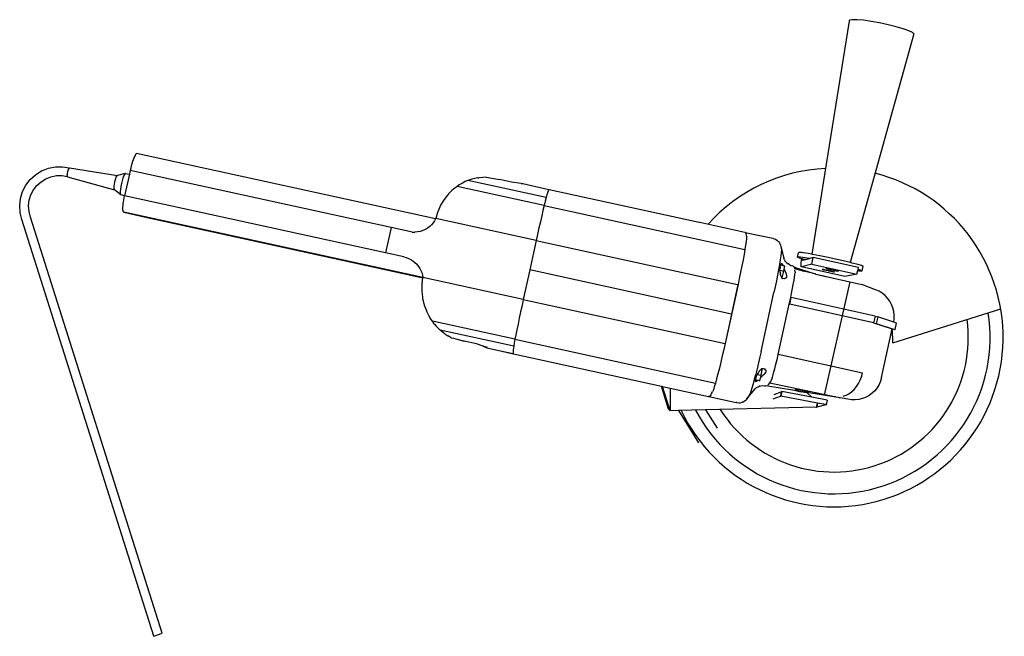
# Model space of a CAD drawing. Units: centimetres. Extents: x 36 to 137, y -16 to 36.
# Drawn here: x 36 to 86, y 4 to 36 of the extents above; entities that cross this region are included whole.
import ezdxf

# ---------------------------------------------------------------- set-up
doc = ezdxf.new("R2010")
doc.units = ezdxf.units.CM
doc.layers.add('Edges', color=7, linetype='Continuous')

# ---------------------------------------------------------------- blocks, each defined once
blk = doc.blocks.new('bgrindplan')
at = {"layer": 'Edges'}
for p, q in [((53.824, 35.777), (52.646, 28.407)), ((53.852, 35.827), (53.824, 35.777)), ((53.993, 35.852), (53.852, 35.827)), ((54.237, 35.85), (53.993, 35.852)), ((54.568, 35.82), (54.237, 35.85)), ((54.964, 35.764), (54.568, 35.82)), ((55.397, 35.686), (54.964, 35.764)), ((55.837, 35.592), (55.397, 35.686)), ((56.253, 35.488), (55.837, 35.592)), ((57.161, 35.118), (55.199, 28.088)), ((56.615, 35.381), (56.253, 35.488)), ((56.899, 35.279), (56.615, 35.381)), ((57.085, 35.19), (56.899, 35.279)), ((57.161, 35.118), (57.085, 35.19)), ((17.095, 28.943), (17.068, 28.911)), ((17.119, 28.959), (17.095, 28.943)), ((32.523, 25.592), (17.119, 28.959)), ((16.877, 28.438), (16.845, 28.324)), ((16.91, 28.544), (16.877, 28.438)), ((16.943, 28.641), (16.91, 28.544)), ((16.976, 28.728), (16.943, 28.641)), ((17.008, 28.803), (16.976, 28.728)), ((17.039, 28.864), (17.008, 28.803)), ((17.068, 28.911), (17.039, 28.864)), ((11.911, 27.867), (12.224, 28.062)), ((12.232, 28.066), (12.224, 28.062)), ((12.232, 28.066), (12.576, 28.201)), ((12.576, 28.201), (12.939, 28.273)), ((12.939, 28.273), (13.309, 28.279)), ((13.309, 28.279), (13.651, 28.222)), ((13.554, 27.893), (13.562, 27.95)), ((13.562, 27.95), (13.574, 28.011)), ((13.574, 28.011), (13.584, 28.054)), ((13.587, 28.068), (13.584, 28.054)), ((13.587, 28.068), (13.588, 28.071)), ((13.588, 28.071), (13.6, 28.121)), ((13.6, 28.121), (13.605, 28.126)), ((13.605, 28.126), (13.622, 28.172)), ((13.614, 28.165), (13.605, 28.126)), ((13.628, 28.198), (13.614, 28.165)), ((13.622, 28.172), (13.639, 28.206)), ((13.639, 28.206), (13.628, 28.198)), ((13.639, 28.206), (13.642, 28.217)), ((13.651, 28.222), (13.642, 28.217)), ((13.651, 28.222), (13.655, 28.226)), ((13.655, 28.226), (13.667, 28.231)), ((13.667, 28.231), (16.14, 27.834)), ((16.522, 27.927), (16.14, 27.834)), ((16.522, 27.927), (16.488, 27.878)), ((16.549, 27.938), (16.522, 27.927)), ((16.549, 27.938), (16.746, 27.895)), ((16.788, 28.085), (16.746, 27.895)), ((16.815, 28.206), (16.788, 28.085)), ((30.234, 25.146), (16.788, 28.085)), ((16.845, 28.324), (16.815, 28.206)), ((52.646, 28.407), (51.906, 23.771)), ((55.199, 28.088), (53.877, 23.347)), ((11.413, 27.327), (11.638, 27.62)), ((11.638, 27.62), (11.911, 27.867)), ((11.983, 27.317), (12.197, 27.511)), ((12.197, 27.511), (12.436, 27.66)), ((12.436, 27.66), (12.704, 27.766)), ((12.704, 27.766), (12.987, 27.822)), ((12.987, 27.822), (13.275, 27.826)), ((13.275, 27.826), (13.556, 27.777)), ((13.55, 27.843), (13.554, 27.893)), ((13.551, 27.803), (13.55, 27.843)), ((13.556, 27.777), (13.551, 27.803)), ((13.566, 27.766), (13.556, 27.777)), ((13.566, 27.766), (15.978, 27.095)), ((15.978, 27.387), (15.997, 27.484)), ((15.997, 27.484), (16.02, 27.579)), ((16.02, 27.579), (16.046, 27.666)), ((16.046, 27.666), (16.072, 27.74)), ((16.072, 27.74), (16.098, 27.795)), ((16.098, 27.795), (16.121, 27.827)), ((16.121, 27.827), (16.14, 27.834)), ((16.337, 27.412), (16.308, 27.267)), ((16.371, 27.555), (16.337, 27.412)), ((16.41, 27.686), (16.371, 27.555)), ((16.449, 27.796), (16.41, 27.686)), ((16.488, 27.878), (16.449, 27.796)), ((16.746, 27.895), (16.503, 26.785)), ((33.906, 27.436), (33.734, 27.34)), ((34.05, 27.513), (33.906, 27.436)), ((34.188, 27.568), (34.05, 27.513)), ((34.387, 27.644), (34.188, 27.568)), ((38.214, 26.688), (34.188, 27.568)), ((34.456, 27.661), (34.387, 27.644)), ((34.697, 27.707), (34.456, 27.661)), ((34.697, 27.707), (34.751, 27.716)), ((34.948, 27.732), (34.751, 27.716)), ((35.124, 27.742), (34.948, 27.732)), ((35.124, 27.742), (35.809, 27.616)), ((36.441, 27.478), (35.809, 27.616)), ((36.924, 27.415), (36.441, 27.478)), ((36.924, 27.415), (37.016, 27.413)), ((37.04, 27.399), (36.924, 27.415)), ((37.016, 27.413), (38.365, 27.11)), ((11.138, 26.646), (11.245, 26.999)), ((11.245, 26.999), (11.413, 27.327)), ((11.674, 26.829), (11.806, 27.087)), ((11.806, 27.087), (11.983, 27.317)), ((15.958, 27.216), (15.965, 27.296)), ((15.958, 27.153), (15.958, 27.216)), ((15.965, 27.112), (15.958, 27.153)), ((15.965, 27.296), (15.978, 27.387)), ((15.978, 27.095), (15.965, 27.112)), ((16.307, 26.83), (15.978, 27.095)), ((16.278, 27.011), (16.277, 26.917)), ((16.277, 26.917), (16.287, 26.856)), ((16.288, 27.13), (16.278, 27.011)), ((16.308, 27.267), (16.288, 27.13)), ((33.362, 27.05), (33.186, 26.879)), ((33.444, 27.127), (33.362, 27.05)), ((33.628, 27.264), (33.444, 27.127)), ((33.734, 27.34), (33.628, 27.264)), ((38.114, 26.283), (33.628, 27.264)), ((38.283, 26.924), (38.252, 26.832)), ((38.309, 26.997), (38.283, 26.924)), ((38.332, 27.053), (38.309, 26.997)), ((38.35, 27.09), (38.332, 27.053)), ((38.35, 27.09), (38.365, 27.11)), ((38.365, 27.11), (38.376, 27.112)), ((38.376, 27.112), (46.108, 25.422)), ((11.096, 26.28), (11.138, 26.646)), ((11.557, 26.265), (11.59, 26.552)), ((11.59, 26.552), (11.674, 26.829)), ((16.287, 26.856), (16.307, 26.83)), ((16.503, 26.785), (16.307, 26.83)), ((16.433, 26.374), (16.446, 26.471)), ((16.446, 26.471), (16.462, 26.573)), ((16.462, 26.573), (16.481, 26.678)), ((16.481, 26.678), (16.503, 26.785)), ((29.95, 23.845), (16.503, 26.785)), ((32.927, 26.542), (32.778, 26.293)), ((32.963, 26.6), (32.927, 26.542)), ((33.128, 26.808), (32.963, 26.6)), ((33.186, 26.879), (33.128, 26.808)), ((38.168, 26.504), (38.114, 26.283)), ((38.214, 26.688), (38.168, 26.504)), ((38.252, 26.832), (38.214, 26.688)), ((11.12, 25.912), (11.096, 26.28)), ((11.207, 25.567), (11.12, 25.912)), ((11.576, 25.976), (11.557, 26.265)), ((11.65, 25.682), (11.576, 25.976)), ((16.415, 26.128), (16.417, 26.201)), ((16.417, 26.065), (16.415, 26.128)), ((16.417, 26.201), (16.423, 26.284)), ((16.422, 26.015), (16.417, 26.065)), ((16.431, 25.977), (16.422, 26.015)), ((16.423, 26.284), (16.433, 26.374)), ((16.444, 25.952), (16.431, 25.977)), ((16.459, 25.941), (16.444, 25.952)), ((29.83, 23.018), (16.459, 25.941)), ((16.459, 25.941), (17.506, 25.701)), ((32.623, 25.92), (32.537, 25.619)), ((32.636, 25.965), (32.623, 25.92)), ((32.756, 26.242), (32.636, 25.965)), ((32.778, 26.293), (32.756, 26.242)), ((38.053, 26.025), (37.988, 25.745)), ((38.114, 26.283), (38.053, 26.025)), ((38.114, 26.283), (48.459, 24.022)), ((18.007, 4.098), (11.207, 25.567)), ((18.438, 4.252), (11.65, 25.682)), ((17.506, 25.701), (29.988, 22.973)), ((32.395, 25.385), (32.306, 25.281)), ((32.473, 25.498), (32.395, 25.385)), ((32.523, 25.592), (32.473, 25.498)), ((32.537, 25.619), (32.523, 25.592)), ((37.706, 24.489), (32.537, 25.619)), ((37.92, 25.451), (37.848, 25.129)), ((37.988, 25.745), (37.92, 25.451)), ((46.108, 25.422), (46.128, 25.418)), ((46.128, 25.418), (48.452, 24.91)), ((30.234, 25.146), (29.95, 23.845)), ((31.174, 24.94), (30.234, 25.146)), ((31.309, 24.918), (31.174, 24.94)), ((31.309, 24.918), (31.446, 24.912)), ((31.583, 24.921), (31.446, 24.912)), ((31.718, 24.947), (31.583, 24.921)), ((31.718, 24.947), (31.942, 25.025)), ((31.942, 25.025), (32.1, 25.112)), ((32.218, 25.201), (32.1, 25.112)), ((32.306, 25.281), (32.218, 25.201)), ((37.848, 25.129), (37.773, 24.794)), ((48.452, 24.91), (48.476, 24.9)), ((48.476, 24.9), (48.496, 24.873)), ((48.476, 24.9), (49.892, 24.595)), ((48.496, 24.873), (48.512, 24.828)), ((37.706, 24.489), (37.375, 22.966)), ((37.708, 24.487), (37.375, 22.966)), ((37.773, 24.794), (37.706, 24.489)), ((37.706, 24.489), (37.708, 24.487)), ((37.706, 24.489), (48.082, 22.219)), ((37.708, 24.487), (48.082, 22.219)), ((48.521, 24.435), (48.494, 24.247)), ((48.512, 24.828), (48.524, 24.764)), ((48.537, 24.584), (48.521, 24.435)), ((48.524, 24.764), (48.532, 24.683)), ((48.532, 24.683), (48.537, 24.584)), ((49.892, 24.595), (49.92, 24.584)), ((49.92, 24.584), (50.027, 24.543)), ((50.027, 24.543), (50.098, 24.504)), ((50.098, 24.504), (50.16, 24.451)), ((50.16, 24.451), (50.185, 24.422)), ((50.185, 24.422), (50.235, 24.359)), ((50.235, 24.359), (50.272, 24.286)), ((30.89, 23.64), (29.95, 23.845)), ((48.459, 24.022), (48.414, 23.76)), ((48.494, 24.247), (48.459, 24.022)), ((50.272, 24.286), (50.294, 24.239)), ((50.294, 24.239), (50.312, 24.175)), ((50.325, 23.864), (50.304, 23.688)), ((50.312, 24.175), (50.313, 24.169)), ((50.313, 24.169), (50.326, 24.093)), ((50.313, 24.169), (50.462, 23.566)), ((50.336, 23.997), (50.325, 23.864)), ((50.326, 24.093), (50.336, 23.997)), ((51.168, 23.627), (51.218, 23.854)), ((51.238, 23.869), (51.218, 23.854)), ((51.371, 23.858), (51.238, 23.869)), ((51.44, 23.848), (51.371, 23.858)), ((51.474, 23.843), (51.44, 23.848)), ((51.608, 23.823), (51.474, 23.843)), ((30.89, 23.64), (31.014, 23.606)), ((31.014, 23.606), (31.248, 23.502)), ((31.248, 23.502), (31.356, 23.432)), ((31.356, 23.432), (31.457, 23.352)), ((31.457, 23.352), (31.548, 23.262)), ((48.362, 23.478), (48.305, 23.181)), ((48.414, 23.76), (48.362, 23.478)), ((50.274, 23.48), (50.235, 23.237)), ((50.304, 23.688), (50.274, 23.48)), ((50.462, 23.566), (50.473, 23.518)), ((50.491, 23.491), (50.462, 23.566)), ((50.491, 23.491), (50.516, 23.453)), ((50.573, 23.375), (50.516, 23.453)), ((50.573, 23.375), (50.615, 23.336)), ((50.615, 23.336), (50.69, 23.275)), ((51.189, 23.641), (51.168, 23.627)), ((51.168, 23.627), (51.261, 23.59)), ((51.321, 23.63), (51.189, 23.641)), ((51.261, 23.59), (51.391, 23.551)), ((51.558, 23.594), (51.321, 23.63)), ((51.354, 23.237), (51.362, 23.338)), ((51.362, 23.338), (51.378, 23.467)), ((51.378, 23.467), (51.391, 23.551)), ((51.391, 23.551), (51.439, 23.537)), ((51.438, 23.518), (51.439, 23.537)), ((51.441, 23.475), (51.438, 23.518)), ((51.439, 23.537), (51.459, 23.531)), ((51.449, 23.456), (51.441, 23.475)), ((51.592, 23.496), (51.449, 23.456)), ((51.459, 23.531), (51.592, 23.496)), ((51.789, 23.553), (51.558, 23.594)), ((51.592, 23.496), (51.789, 23.553)), ((51.906, 23.771), (51.608, 23.823)), ((51.975, 23.606), (51.789, 23.553)), ((51.898, 23.256), (51.975, 23.606)), ((51.933, 23.766), (51.906, 23.771)), ((52.325, 23.691), (51.933, 23.766)), ((54.307, 23.096), (51.975, 23.606)), ((52.756, 23.602), (52.325, 23.691)), ((53.196, 23.507), (52.756, 23.602)), ((53.613, 23.411), (53.196, 23.507)), ((53.877, 23.347), (53.613, 23.411)), ((53.979, 23.322), (53.877, 23.347)), ((31.871, 22.572), (29.83, 23.018)), ((29.83, 23.018), (29.988, 22.973)), ((29.988, 22.973), (31.869, 22.561)), ((31.548, 23.262), (31.639, 23.151)), ((31.639, 23.151), (31.714, 23.035)), ((31.714, 23.035), (31.768, 22.931)), ((31.768, 22.931), (31.806, 22.839)), ((31.806, 22.839), (31.831, 22.76)), ((37.375, 22.966), (37.041, 21.446)), ((47.766, 20.694), (37.375, 22.966)), ((48.24, 22.858), (48.17, 22.522)), ((48.305, 23.181), (48.24, 22.858)), ((50.189, 22.975), (50.138, 22.698)), ((50.235, 23.237), (50.189, 22.975)), ((50.266, 22.95), (50.267, 23.049)), ((50.275, 22.848), (50.266, 22.95)), ((50.266, 22.95), (50.468, 22.904)), ((50.276, 23.139), (50.267, 23.049)), ((50.275, 22.848), (50.283, 22.803)), ((50.276, 23.142), (50.287, 23.214)), ((50.276, 23.139), (50.276, 23.142)), ((50.287, 23.214), (50.292, 23.23)), ((50.292, 23.23), (50.304, 23.269)), ((50.292, 23.23), (50.421, 23.202)), ((50.304, 23.269), (50.328, 23.299)), ((50.328, 23.299), (50.339, 23.3)), ((50.339, 23.3), (50.353, 23.303)), ((50.353, 23.303), (50.36, 23.297)), ((50.36, 23.297), (50.38, 23.28)), ((50.409, 23.232), (50.38, 23.28)), ((50.395, 22.622), (50.468, 22.904)), ((50.409, 23.232), (50.421, 23.202)), ((50.421, 23.202), (50.518, 23.181)), ((50.468, 22.904), (50.487, 23.011)), ((50.487, 23.011), (50.518, 23.181)), ((50.487, 23.011), (50.498, 22.986)), ((50.498, 22.986), (50.498, 22.982)), ((50.554, 22.865), (50.498, 22.982)), ((50.554, 22.861), (50.554, 22.865)), ((50.599, 22.752), (50.554, 22.861)), ((50.773, 23.225), (50.69, 23.275)), ((50.773, 23.225), (50.832, 23.201)), ((50.832, 23.201), (50.925, 23.174)), ((50.954, 23.16), (50.925, 23.174)), ((50.969, 23.142), (50.954, 23.16)), ((50.981, 23.128), (50.969, 23.142)), ((50.982, 23.125), (50.981, 23.128)), ((50.982, 23.125), (50.986, 23.117)), ((51.054, 23.091), (50.982, 23.125)), ((50.991, 23.107), (50.986, 23.117)), ((50.986, 23.117), (51.164, 23.004)), ((50.991, 23.107), (51.025, 23.072)), ((51.002, 23.083), (50.991, 23.107)), ((51.002, 23.083), (51.025, 23.072)), ((51.012, 23.051), (51.164, 23.004)), ((51.48, 22.904), (51.021, 23.02)), ((51.025, 23.072), (51.164, 23.004)), ((51.037, 22.94), (51.033, 22.958)), ((51.045, 22.87), (51.037, 22.94)), ((51.045, 22.87), (51.041, 22.817)), ((51.054, 23.091), (52.078, 22.764)), ((51.338, 22.949), (51.054, 23.091)), ((51.164, 23.004), (51.338, 22.949)), ((51.338, 22.949), (51.48, 22.904)), ((51.354, 23.166), (51.354, 23.237)), ((51.361, 23.127), (51.354, 23.166)), ((51.376, 23.121), (51.361, 23.127)), ((51.898, 23.256), (51.376, 23.121)), ((53.607, 22.633), (51.376, 23.121)), ((51.768, 22.832), (51.48, 22.904)), ((52.078, 22.764), (51.768, 22.832)), ((51.898, 23.256), (54.23, 22.746)), ((52.436, 23), (52.432, 23.004)), ((52.436, 23), (52.451, 23.004)), ((52.436, 23), (52.461, 22.992)), ((52.451, 23.004), (52.49, 22.998)), ((52.461, 22.992), (52.506, 22.979)), ((52.49, 22.998), (52.547, 22.988)), ((52.506, 22.979), (52.568, 22.964)), ((52.547, 22.988), (52.618, 22.975)), ((52.568, 22.964), (52.643, 22.946)), ((52.618, 22.975), (52.698, 22.958)), ((52.623, 23.043), (52.62, 23.047)), ((52.638, 23.046), (52.623, 23.043)), ((52.623, 23.043), (52.649, 23.034)), ((52.638, 23.046), (52.678, 23.041)), ((52.643, 22.946), (52.725, 22.928)), ((52.649, 23.034), (52.695, 23.021)), ((52.678, 23.041), (52.736, 23.031)), ((52.695, 23.021), (52.757, 23.006)), ((52.698, 22.958), (52.783, 22.94)), ((52.725, 22.928), (52.809, 22.91)), ((52.736, 23.031), (52.809, 23.017)), ((52.757, 23.006), (52.833, 22.988)), ((52.783, 22.94), (52.865, 22.922)), ((52.809, 23.017), (52.89, 23)), ((52.889, 22.894), (52.809, 22.91)), ((52.833, 22.988), (52.916, 22.969)), ((52.865, 22.922), (52.94, 22.904)), ((52.889, 22.894), (52.96, 22.88)), ((52.89, 23), (52.976, 22.982)), ((52.916, 22.969), (53.001, 22.951)), ((52.94, 22.904), (53.002, 22.889)), ((52.96, 22.88), (53.017, 22.87)), ((52.976, 22.982), (53.06, 22.963)), ((53.001, 22.951), (53.083, 22.935)), ((53.002, 22.889), (53.047, 22.876)), ((53.017, 22.87), (53.056, 22.865)), ((53.047, 22.876), (53.072, 22.868)), ((53.072, 22.868), (53.056, 22.865)), ((53.06, 22.963), (53.135, 22.946)), ((53.075, 22.864), (53.072, 22.868)), ((53.083, 22.935), (53.155, 22.921)), ((53.135, 22.946), (53.198, 22.93)), ((53.155, 22.921), (53.213, 22.911)), ((53.198, 22.93), (53.244, 22.917)), ((53.213, 22.911), (53.253, 22.905)), ((53.244, 22.917), (53.269, 22.908)), ((53.253, 22.905), (53.269, 22.908)), ((53.272, 22.904), (53.269, 22.908)), ((54.269, 23.246), (53.979, 23.322)), ((54.23, 22.746), (54.271, 22.932)), ((54.461, 23.187), (54.269, 23.246)), ((54.271, 22.932), (54.285, 22.996)), ((54.271, 22.932), (54.323, 22.924)), ((54.285, 22.996), (54.307, 23.096)), ((54.411, 22.958), (54.285, 22.996)), ((54.323, 22.924), (54.464, 22.911)), ((54.495, 22.923), (54.411, 22.958)), ((54.545, 23.151), (54.461, 23.187)), ((54.464, 22.911), (54.495, 22.923)), ((54.495, 22.923), (54.545, 23.151)), ((31.826, 22.268), (31.869, 22.561)), ((31.831, 22.76), (31.849, 22.694)), ((31.849, 22.694), (31.872, 22.576)), ((31.871, 22.572), (31.869, 22.561)), ((31.872, 22.576), (31.871, 22.572)), ((37.041, 21.446), (31.872, 22.576)), ((48.17, 22.522), (48.104, 22.217)), ((50.079, 22.399), (50.015, 22.087)), ((50.138, 22.698), (50.079, 22.399)), ((50.283, 22.803), (50.29, 22.751)), ((50.311, 22.664), (50.29, 22.751)), ((50.311, 22.664), (50.322, 22.638)), ((50.322, 22.638), (50.395, 22.622)), ((50.322, 22.638), (50.327, 22.626)), ((50.327, 22.626), (50.371, 22.616)), ((50.327, 22.626), (50.34, 22.594)), ((50.377, 22.543), (50.34, 22.594)), ((50.371, 22.616), (50.395, 22.622)), ((50.377, 22.543), (50.401, 22.53)), ((50.401, 22.53), (50.421, 22.519)), ((50.49, 22.514), (50.421, 22.519)), ((50.554, 22.535), (50.49, 22.514)), ((50.586, 22.559), (50.554, 22.535)), ((50.586, 22.559), (50.613, 22.581)), ((50.625, 22.656), (50.599, 22.752)), ((50.613, 22.581), (50.617, 22.591)), ((50.617, 22.591), (50.62, 22.601)), ((50.62, 22.601), (50.625, 22.656)), ((50.963, 22.288), (50.991, 22.446)), ((50.991, 22.446), (51.013, 22.589)), ((51.013, 22.589), (51.03, 22.713)), ((51.03, 22.713), (51.041, 22.817)), ((52.108, 22.755), (52.078, 22.764)), ((52.108, 22.755), (54.336, 22.25)), ((52.209, 22.726), (52.512, 22.654)), ((52.512, 22.654), (52.616, 22.634)), ((52.555, 16.51), (53.88, 22.353)), ((54.23, 22.746), (53.607, 22.633)), ((31.813, 21.92), (31.812, 21.859)), ((31.812, 21.859), (31.844, 21.573)), ((31.819, 22.22), (31.813, 21.92)), ((31.826, 22.268), (31.819, 22.22)), ((48.104, 22.217), (47.439, 19.173)), ((48.099, 22.215), (47.766, 20.694)), ((48.087, 22.22), (48.082, 22.219)), ((48.087, 22.22), (48.099, 22.215)), ((48.104, 22.217), (48.099, 22.215)), ((50.015, 22.087), (49.953, 21.801)), ((50.858, 21.746), (50.897, 21.935)), ((50.897, 21.935), (50.932, 22.116)), ((50.932, 22.116), (50.963, 22.288)), ((54.336, 22.25), (54.481, 22.211)), ((55.195, 21.941), (54.481, 22.211)), ((55.369, 21.865), (55.195, 21.941)), ((55.532, 21.767), (55.369, 21.865)), ((31.844, 21.573), (31.852, 21.5)), ((31.852, 21.5), (31.917, 21.234)), ((37.041, 21.446), (36.975, 21.142)), ((37.041, 21.446), (47.434, 19.174)), ((49.292, 18.773), (49.953, 21.801)), ((50.741, 21.206), (50.817, 21.554)), ((50.769, 21.203), (50.845, 21.551)), ((50.817, 21.554), (50.858, 21.746)), ((50.817, 21.554), (50.845, 21.551)), ((55.168, 20.586), (50.845, 21.551)), ((55.681, 21.648), (55.532, 21.767)), ((55.813, 21.511), (55.681, 21.648)), ((55.926, 21.358), (55.813, 21.511)), ((56.018, 21.191), (55.926, 21.358)), ((31.917, 21.234), (31.938, 21.148)), ((31.938, 21.148), (32.029, 20.909)), ((32.029, 20.909), (32.068, 20.809)), ((32.068, 20.809), (32.178, 20.603)), ((36.903, 20.807), (36.834, 20.482)), ((36.975, 21.142), (36.903, 20.807)), ((50.173, 18.607), (50.741, 21.206)), ((50.741, 21.206), (50.769, 21.203)), ((55.082, 20.239), (50.769, 21.203)), ((56.088, 21.014), (56.018, 21.191)), ((56.082, 19.212), (61.638, 20.957)), ((56.134, 20.829), (56.088, 21.014)), ((56.155, 20.64), (56.134, 20.829)), ((32.178, 20.603), (32.24, 20.487)), ((32.356, 20.323), (32.24, 20.487)), ((32.452, 20.189), (32.356, 20.323)), ((36.613, 19.392), (32.356, 20.323)), ((36.834, 20.482), (36.77, 20.173)), ((47.766, 20.694), (47.434, 19.174)), ((55.168, 20.586), (55.092, 20.24)), ((55.168, 20.586), (55.303, 20.555)), ((55.303, 20.555), (55.228, 20.208)), ((56.125, 20.278), (55.303, 20.555)), ((56.125, 20.278), (56.151, 20.45)), ((56.151, 20.45), (56.155, 20.64)), ((56.158, 20.639), (56.155, 20.64)), ((32.452, 20.189), (32.554, 20.077)), ((32.554, 20.077), (32.702, 19.917)), ((32.702, 19.917), (32.755, 19.871)), ((32.95, 19.715), (32.755, 19.871)), ((36.549, 19.042), (32.755, 19.871)), ((36.711, 19.885), (36.658, 19.623)), ((36.77, 20.173), (36.711, 19.885)), ((55.082, 20.239), (55.092, 20.24)), ((55.092, 20.24), (55.228, 20.208)), ((55.092, 20.24), (56.049, 19.926)), ((55.228, 20.208), (56.171, 19.899)), ((55.501, 17.418), (56.049, 19.926)), ((56.056, 19.922), (56.049, 19.926)), ((56.082, 19.212), (56.056, 19.922)), ((56.171, 19.899), (56.056, 19.922)), ((56.272, 20.229), (56.125, 20.278)), ((56.171, 19.899), (56.198, 19.893)), ((56.198, 19.893), (56.272, 20.229)), ((32.996, 19.678), (32.95, 19.715)), ((32.996, 19.678), (33.152, 19.58)), ((33.152, 19.58), (33.161, 19.574)), ((33.319, 19.476), (33.161, 19.574)), ((33.319, 19.476), (33.442, 19.446)), ((33.442, 19.446), (33.991, 19.3)), ((33.442, 19.446), (33.984, 19.318)), ((33.984, 19.318), (33.989, 19.317)), ((34.623, 19.162), (33.991, 19.3)), ((36.613, 19.392), (36.577, 19.197)), ((36.658, 19.623), (36.613, 19.392)), ((36.613, 19.392), (46.94, 17.135)), ((34.97, 19.046), (34.623, 19.162)), ((34.97, 19.046), (35.167, 18.955)), ((35.198, 18.971), (34.97, 19.046)), ((35.167, 18.955), (35.873, 18.806)), ((35.873, 18.806), (36.52, 18.669)), ((35.873, 18.806), (36.526, 18.648)), ((36.521, 18.771), (36.52, 18.765)), ((36.526, 18.839), (36.521, 18.771)), ((36.527, 18.846), (36.526, 18.839)), ((36.536, 18.931), (36.527, 18.846)), ((36.549, 19.042), (36.536, 18.931)), ((36.577, 19.197), (36.549, 19.042)), ((47.371, 18.869), (47.295, 18.535)), ((47.439, 19.173), (47.371, 18.869)), ((47.434, 19.174), (47.439, 19.173)), ((49.292, 18.773), (49.228, 18.488)), ((36.519, 18.715), (36.518, 18.707)), ((36.518, 18.707), (36.52, 18.669)), ((36.52, 18.765), (36.519, 18.747)), ((36.519, 18.747), (36.519, 18.715)), ((36.52, 18.669), (36.526, 18.648)), ((36.526, 18.648), (36.535, 18.645)), ((36.535, 18.645), (44.155, 16.979)), ((47.295, 18.535), (47.219, 18.212)), ((49.228, 18.488), (49.156, 18.179)), ((50.086, 18.227), (50.13, 18.415)), ((50.13, 18.415), (50.173, 18.607)), ((54.517, 17.654), (50.173, 18.607)), ((47.144, 17.906), (47.071, 17.62)), ((47.219, 18.212), (47.144, 17.906)), ((49.084, 17.879), (49.013, 17.595)), ((49.156, 18.179), (49.084, 17.879)), ((49.254, 17.82), (49.199, 17.752)), ((49.273, 17.838), (49.254, 17.82)), ((49.308, 17.87), (49.273, 17.838)), ((49.273, 17.838), (49.324, 17.826)), ((49.308, 17.87), (49.338, 17.885)), ((49.313, 17.636), (49.346, 17.821)), ((49.346, 17.821), (49.324, 17.826)), ((49.338, 17.885), (49.361, 17.898)), ((49.361, 17.898), (49.415, 17.898)), ((49.415, 17.898), (49.478, 17.871)), ((49.524, 17.822), (49.478, 17.871)), ((49.563, 17.754), (49.524, 17.822)), ((49.957, 17.715), (49.999, 17.874)), ((49.999, 17.874), (50.042, 18.045)), ((50.042, 18.045), (50.086, 18.227)), ((47.003, 17.362), (46.94, 17.135)), ((47.071, 17.62), (47.003, 17.362)), ((48.944, 17.332), (48.878, 17.093)), ((49.013, 17.595), (48.944, 17.332)), ((48.998, 17.311), (48.994, 17.272)), ((49.002, 17.232), (48.994, 17.272)), ((49.001, 17.331), (48.998, 17.311)), ((48.998, 17.311), (49.136, 17.281)), ((49.021, 17.398), (49.001, 17.331)), ((49.022, 17.406), (49.021, 17.398)), ((49.022, 17.406), (49.052, 17.492)), ((49.052, 17.492), (49.094, 17.582)), ((49.102, 17.25), (49.056, 17.221)), ((49.145, 17.671), (49.094, 17.582)), ((49.094, 17.582), (49.295, 17.538)), ((49.136, 17.281), (49.102, 17.25)), ((49.136, 17.281), (49.224, 17.262)), ((49.145, 17.671), (49.169, 17.706)), ((49.199, 17.752), (49.169, 17.706)), ((49.224, 17.262), (49.262, 17.411)), ((49.262, 17.411), (49.272, 17.447)), ((49.294, 17.443), (49.262, 17.411)), ((49.272, 17.447), (49.295, 17.538)), ((49.387, 17.521), (49.294, 17.443)), ((49.295, 17.538), (49.313, 17.636)), ((49.47, 17.602), (49.387, 17.521)), ((49.47, 17.602), (49.538, 17.68)), ((49.538, 17.68), (49.563, 17.754)), ((49.787, 17.222), (49.826, 17.292)), ((49.826, 17.292), (49.845, 17.345)), ((49.845, 17.345), (49.879, 17.449)), ((49.879, 17.449), (49.917, 17.573)), ((49.917, 17.573), (49.957, 17.715)), ((54.308, 17.112), (54.395, 17.283)), ((54.395, 17.283), (54.466, 17.465)), ((54.466, 17.465), (54.517, 17.654)), ((55.501, 17.418), (55.449, 17.235)), ((44.518, 15.799), (44.155, 16.979)), ((44.155, 16.979), (44.221, 16.965)), ((44.605, 15.718), (44.221, 16.965)), ((44.221, 16.965), (44.605, 16.881)), ((44.605, 15.718), (44.221, 16.965)), ((44.605, 16.881), (44.605, 15.718)), ((44.605, 16.881), (44.611, 16.88)), ((44.611, 16.88), (44.611, 15.711)), ((44.611, 16.88), (46.577, 16.45)), ((46.834, 16.794), (46.785, 16.69)), ((46.883, 16.944), (46.834, 16.794)), ((46.94, 17.135), (46.883, 16.944)), ((48.565, 16.329), (48.963, 16.828)), ((48.817, 16.884), (48.761, 16.708)), ((48.878, 17.093), (48.817, 16.884)), ((48.963, 16.828), (49.013, 16.877)), ((48.963, 16.828), (48.986, 16.857)), ((49.011, 17.225), (49.002, 17.232)), ((49.011, 17.225), (49.023, 17.215)), ((49.013, 16.877), (49.053, 16.904)), ((49.056, 17.221), (49.023, 17.215)), ((49.053, 16.904), (49.137, 16.951)), ((49.137, 16.951), (49.192, 16.972)), ((49.192, 16.972), (49.286, 16.995)), ((49.227, 16.986), (49.192, 16.972)), ((49.286, 16.995), (49.381, 17.006)), ((49.381, 17.006), (49.477, 17.004)), ((49.477, 17.004), (49.541, 16.992)), ((51.643, 16.654), (49.541, 16.992)), ((49.647, 17.034), (49.69, 17.08)), ((49.69, 17.08), (49.737, 17.143)), ((49.737, 17.143), (49.787, 17.222)), ((49.737, 17.143), (53.067, 16.443)), ((51.075, 16.792), (51.053, 16.785)), ((51.053, 16.785), (51.054, 16.775)), ((51.054, 16.775), (51.079, 16.761)), ((51.119, 16.795), (51.075, 16.792)), ((51.079, 16.761), (51.126, 16.745)), ((51.119, 16.795), (51.182, 16.793)), ((51.191, 16.728), (51.126, 16.745)), ((51.182, 16.793), (51.229, 16.789)), ((51.669, 16.706), (51.229, 16.789)), ((53.957, 16.692), (54.087, 16.814)), ((54.087, 16.814), (54.204, 16.955)), ((54.204, 16.955), (54.308, 17.112)), ((55.155, 16.748), (55.018, 16.616)), ((55.274, 16.897), (55.155, 16.748)), ((55.372, 17.06), (55.274, 16.897)), ((55.449, 17.235), (55.372, 17.06)), ((55.376, 17.059), (55.372, 17.06)), ((46.602, 16.445), (46.577, 16.45)), ((46.631, 16.459), (46.602, 16.445)), ((46.602, 16.445), (48.012, 16.136)), ((46.663, 16.49), (46.631, 16.459)), ((46.7, 16.539), (46.663, 16.49)), ((46.741, 16.605), (46.7, 16.539)), ((46.741, 16.605), (46.785, 16.69)), ((48.459, 16.231), (48.522, 16.281)), ((48.565, 16.329), (48.522, 16.281)), ((48.611, 16.394), (48.565, 16.329)), ((48.661, 16.477), (48.611, 16.394)), ((48.713, 16.574), (48.661, 16.477)), ((48.761, 16.708), (48.713, 16.574)), ((49.919, 16.324), (50.285, 16.461)), ((49.961, 16.547), (50.328, 16.695)), ((50.328, 16.695), (50.285, 16.461)), ((50.285, 16.461), (50.31, 16.467)), ((50.354, 16.7), (50.31, 16.467)), ((52.191, 16.112), (50.31, 16.467)), ((50.328, 16.695), (50.354, 16.7)), ((51.898, 16.409), (50.354, 16.7)), ((51.191, 16.728), (51.27, 16.711)), ((51.27, 16.711), (51.357, 16.696)), ((51.448, 16.683), (51.357, 16.696)), ((51.448, 16.683), (51.535, 16.673)), ((51.535, 16.673), (51.612, 16.667)), ((51.612, 16.667), (51.676, 16.665)), ((51.643, 16.654), (51.898, 16.409)), ((53.467, 16.365), (51.643, 16.654)), ((51.679, 16.705), (51.669, 16.706)), ((51.676, 16.665), (51.72, 16.667)), ((51.741, 16.685), (51.72, 16.697)), ((51.72, 16.667), (51.731, 16.671)), ((51.733, 16.671), (51.742, 16.674)), ((51.742, 16.674), (51.741, 16.685)), ((52.696, 16.259), (51.898, 16.409)), ((52.696, 16.259), (52.653, 16.025)), ((53.148, 16.428), (53.067, 16.443)), ((53.336, 16.381), (53.35, 16.379)), ((53.467, 16.365), (53.35, 16.379)), ((53.769, 16.307), (53.467, 16.365)), ((53.521, 16.457), (53.672, 16.512)), ((53.672, 16.512), (53.818, 16.591)), ((53.957, 16.278), (53.769, 16.307)), ((53.818, 16.591), (53.957, 16.692)), ((54.147, 16.275), (53.957, 16.278)), ((54.336, 16.296), (54.147, 16.275)), ((54.521, 16.342), (54.336, 16.296)), ((54.698, 16.411), (54.521, 16.342)), ((54.865, 16.503), (54.698, 16.411)), ((55.018, 16.616), (54.865, 16.503)), ((44.518, 15.799), (44.605, 15.718)), ((46.434, 15.758), (45.032, 15.722)), ((52.152, 15.903), (46.434, 15.758)), ((46.434, 15.758), (47.022, 14.819)), ((48.041, 16.131), (48.012, 16.136)), ((48.041, 16.131), (48.155, 16.123)), ((48.155, 16.123), (48.236, 16.13)), ((48.236, 16.13), (48.314, 16.152)), ((48.348, 16.164), (48.314, 16.152)), ((48.348, 16.164), (48.42, 16.201)), ((48.459, 16.231), (48.42, 16.201)), ((52.152, 15.903), (52.191, 16.112)), ((52.152, 15.903), (52.158, 15.904)), ((52.197, 16.111), (52.158, 15.904)), ((52.622, 16.021), (52.158, 15.904)), ((52.197, 16.111), (52.191, 16.112)), ((52.624, 16.031), (52.197, 16.111)), ((52.624, 16.031), (52.622, 16.021)), ((52.622, 16.021), (52.653, 16.025)), ((52.653, 16.025), (52.624, 16.031)), ((44.611, 15.711), (44.605, 15.718)), ((45.029, 15.722), (44.611, 15.711)), ((45.029, 15.722), (46.071, 14.06)), ((45.032, 15.722), (45.029, 15.722)), ((45.032, 15.722), (46.071, 14.06)), ((18.007, 4.098), (18.438, 4.252))]:
    blk.add_line(p, q, dxfattribs=at)
for radius, start, end in [(8.721, 205.5386, 75.9434), (8.721, 92.8175, 137.9847), (8.048, 207.7003, 9.0646), (6.926, 212.3736, 7.6954)]:
    blk.add_arc((53.041, 19.485), radius, start, end, dxfattribs=at)

msp = doc.modelspace()

# ---------------------------------------------------------------- block references
msp.add_blockref('bgrindplan', (24.526, 0))

doc.saveas('drawing.dxf')
